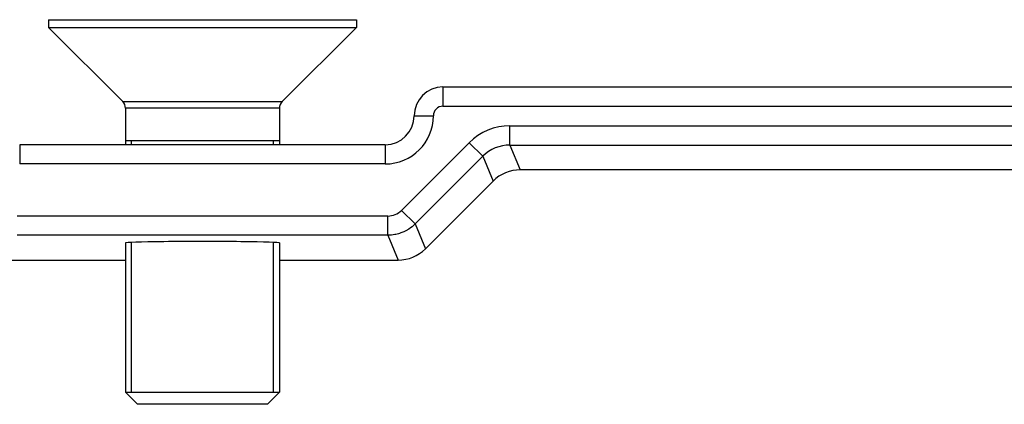
# Model space of a CAD drawing. Units: millimetres. Extents: x 9675 to 101067, y 1134 to 38967.
# Drawn here: x 17313 to 17364, y 1703 to 1723 of the extents above; entities that cross this region are included whole.
import ezdxf

# ---------------------------------------------------------------- set-up
doc = ezdxf.new("R2010")
doc.units = ezdxf.units.MM
doc.layers.add('system', color=120, linetype='Continuous', lineweight=25)

msp = doc.modelspace()

# ---------------------------------------------------------------- linework, layer by layer
at = {"layer": 'system'}
for p, q in [((17314.239, 1723.186), (17330.239, 1723.186)), ((17314.239, 1723.186), (17314.239, 1722.786)), ((17330.239, 1723.186), (17330.239, 1722.786)), ((17314.239, 1722.786), (17330.239, 1722.786)), ((17318.092, 1718.932), (17314.239, 1722.786)), ((17326.385, 1718.932), (17330.239, 1722.786)), ((17334.739, 1719.686), (17383.204, 1719.686)), ((17334.739, 1719.686), (17334.739, 1718.686)), ((17318.092, 1718.932), (17326.385, 1718.932)), ((17326.239, 1718.579), (17318.239, 1718.579)), ((17318.239, 1718.579), (17318.239, 1716.686)), ((17326.239, 1718.579), (17326.239, 1716.686)), ((17334.739, 1718.686), (17383.204, 1718.686)), ((17333.239, 1718.186), (17334.239, 1718.186)), ((17338.223, 1716.669), (17338.223, 1717.669)), ((17338.223, 1717.669), (17373.071, 1717.669)), ((17331.739, 1716.686), (17312.739, 1716.686)), ((17312.739, 1716.686), (17312.739, 1715.686)), ((17318.239, 1716.911), (17326.239, 1716.911)), ((17318.54, 1716.911), (17318.54, 1716.686)), ((17325.938, 1716.686), (17325.938, 1716.911)), ((17331.739, 1716.686), (17331.739, 1715.686)), ((17336.102, 1716.79), (17332.582, 1713.271)), ((17336.809, 1716.083), (17336.102, 1716.79)), ((17338.223, 1716.669), (17373.071, 1716.669)), ((17338.223, 1716.669), (17338.758, 1715.377)), ((17336.809, 1716.083), (17333.289, 1712.564)), ((17336.809, 1716.083), (17337.344, 1714.791)), ((17331.739, 1715.686), (17312.739, 1715.686)), ((17371.779, 1715.377), (17338.758, 1715.377)), ((17333.825, 1711.272), (17337.344, 1714.791)), ((17331.875, 1712.978), (17312.602, 1712.978)), ((17331.875, 1711.978), (17331.875, 1712.978)), ((17333.289, 1712.564), (17332.582, 1713.271)), ((17333.289, 1712.564), (17333.825, 1711.272)), ((17331.875, 1711.978), (17312.602, 1711.978)), ((17331.875, 1711.978), (17332.411, 1710.686)), ((17318.239, 1711.581), (17318.239, 1703.811)), ((17318.54, 1711.581), (17318.54, 1703.811)), ((17325.938, 1703.811), (17325.938, 1711.581)), ((17326.239, 1711.581), (17326.239, 1703.811)), ((17312.067, 1710.686), (17318.239, 1710.686)), ((17326.239, 1710.686), (17332.411, 1710.686)), ((17318.239, 1703.811), (17326.239, 1703.811)), ((17318.864, 1703.186), (17318.239, 1703.811)), ((17325.614, 1703.186), (17326.239, 1703.811)), ((17325.614, 1703.186), (17318.864, 1703.186))]:
    msp.add_line(p, q, dxfattribs=at)
for centre, radius, start, end in [((17334.739, 1718.186), 1.5, 90, 180), ((17317.739, 1718.579), 0.5, 0, 45), ((17326.739, 1718.579), 0.5, 135, 180), ((17334.739, 1718.186), 0.5, 90, 180), ((17331.739, 1718.186), 1.5, 270, 360), ((17331.739, 1718.186), 2.5, 270, 360), ((17338.223, 1714.669), 3, 89.9997, 135.0003), ((17338.758, 1713.377), 2, 89.9997, 135.0003), ((17331.875, 1713.978), 1, 269.9999, 315.0001), ((17332.411, 1712.686), 2, 269.9997, 315.0003)]:
    msp.add_arc(centre, radius, start, end, dxfattribs=at)
for centre, major_axis, ratio, start_param, end_param in [((17338.223, 1714.67), (-1.847, -0.765), 0.999955, 4.319598, 5.10518), ((17322.239, 1711.581), (4, 0), 0.017455, 0, 3.141593)]:
    msp.add_ellipse(centre, major_axis=major_axis, ratio=ratio, start_param=start_param, end_param=end_param, dxfattribs=at)
msp.add_open_spline([(17333.289, 1712.564), (17333.189, 1712.463), (17333.08, 1712.375), (17332.961, 1712.298), (17332.922, 1712.273), (17332.881, 1712.249), (17332.84, 1712.226), (17332.799, 1712.203), (17332.757, 1712.182), (17332.713, 1712.162), (17332.678, 1712.146), (17332.643, 1712.131), (17332.607, 1712.117), (17332.567, 1712.101), (17332.527, 1712.087), (17332.487, 1712.074), (17332.443, 1712.06), (17332.398, 1712.047), (17332.353, 1712.036), (17332.314, 1712.026), (17332.275, 1712.018), (17332.235, 1712.011), (17332.116, 1711.989), (17331.996, 1711.978), (17331.875, 1711.978)], degree=3, knots=[0, 0, 0, 0, 0.269203, 0.269203, 0.269203, 0.358937, 0.358937, 0.358937, 0.44942, 0.44942, 0.44942, 0.52321, 0.52321, 0.52321, 0.604612, 0.604612, 0.604612, 0.692816, 0.692816, 0.692816, 0.770001, 0.770001, 0.770001, 1, 1, 1, 1], dxfattribs=at)

doc.saveas('drawing.dxf')
